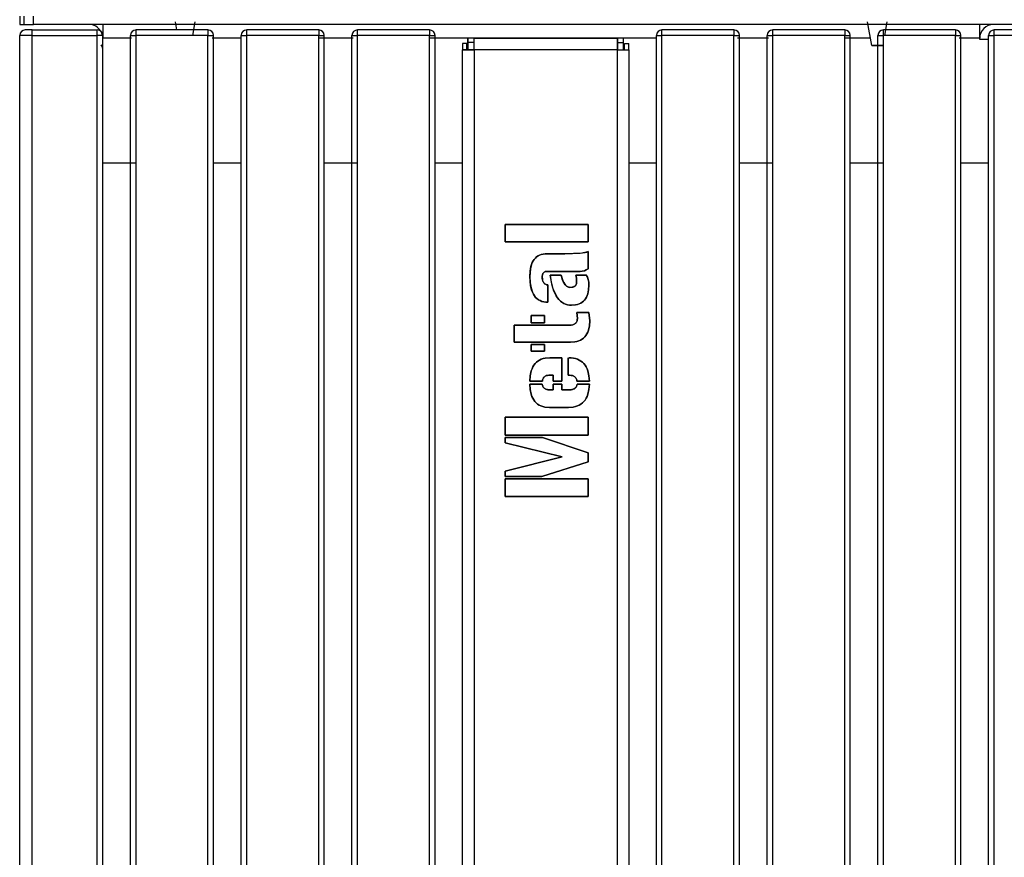
# Model space of a CAD drawing. Units: millimetres. Extents: x 10366 to 18128, y 24546 to 29685.
# Drawn here: x 12129 to 12485, y 28150 to 28453 of the extents above; entities that cross this region are included whole.
import ezdxf

# ---------------------------------------------------------------- set-up
doc = ezdxf.new("R2010")
doc.units = ezdxf.units.MM
doc.header["$LTSCALE"] = 3
doc.layers.add('DomyÅ›lny', color=7, linetype='Continuous')
doc.styles.get("Standard").update_dxf_attribs({"font": 'arial.ttf'})
doc.dimstyles.new('MATEUSZ', dxfattribs={"dimtxt": 35, "dimasz": 16, "dimexe": 0.18, "dimexo": 0.0625, "dimgap": 0.09, "dimtad": 0, "dimdec": 0, "dimdsep": 46, "dimtxsty": 'Standard', "dimblk": 'DOT', "dimcen": 0.09, "dimse1": 1, "dimse2": 1, "dimadec": 0, "dimazin": 0, "dimtfac": 1, "dimtdec": 0, "dimtofl": 0, "dimtmove": 0, "dimatfit": 3, "dimfxl": 1, "dimtolj": 1, "dimtzin": 0, "dimlwd": 9, "dimlwe": 9, "dimarcsym": 0})

# ---------------------------------------------------------------- blocks, each defined once
blk = doc.blocks.new('_Dot')
at = {"color": 0, "linetype": 'ByBlock', "lineweight": -2}
blk.add_line((-0.5, 0), (-1, 0), dxfattribs=at)
at = {"color": 0, "linetype": 'ByBlock', "const_width": 0.5}
blk.add_lwpolyline([(-0.25, 0, 1), (0.25, 0, 1)], format="xyb", close=True, dxfattribs=at)
blk = doc.blocks.new('*D33')
at = {"color": 0, "lineweight": 9, "transparency": 16777216}
for p, q in [((11941.78, 28619.94), (11941.78, 28188.51)), ((11941.78, 27679.94), (11941.78, 28111.36))]:
    blk.add_line(p, q, dxfattribs=at)
at = {"layer": 'Defpoints', "color": 0, "transparency": 16777216}
for p in [(11941.78, 28635.94), (12139.42, 28635.94), (12159.49, 27663.94)]:
    blk.add_point(p, dxfattribs=at)
at = {"color": 0, "lineweight": 9, "transparency": 16777216, "xscale": 16, "yscale": 16, "zscale": 16}
for p, rotation in [((11941.78, 28635.94), 90), ((11941.78, 27663.94), 270)]:
    blk.add_blockref('_Dot', p, dxfattribs=dict(at, rotation=rotation))
at = {"color": 0, "transparency": 16777216, "insert": (11941.78, 28149.94), "char_height": 35, "attachment_point": 5, "rotation": 90}
blk.add_mtext('\\A1;972', dxfattribs=at)
blk = doc.blocks.new('*D37')
at = {"color": 0, "lineweight": 9, "transparency": 16777216}
for p, q in [((12052.19, 28619.94), (12052.19, 28581.87)), ((12052.19, 28469.94), (12052.19, 28508.01))]:
    blk.add_line(p, q, dxfattribs=at)
at = {"layer": 'Defpoints', "color": 0, "transparency": 16777216}
for p in [(12139.42, 28635.94), (12052.19, 28453.94), (12134.49, 28453.94)]:
    blk.add_point(p, dxfattribs=at)
at = {"color": 0, "lineweight": 9, "transparency": 16777216, "xscale": 16, "yscale": 16, "zscale": 16}
for p, rotation in [((12052.19, 28635.94), 90), ((12052.19, 28453.94), 270)]:
    blk.add_blockref('_Dot', p, dxfattribs=dict(at, rotation=rotation))
at = {"color": 0, "transparency": 16777216, "insert": (12052.19, 28544.94), "char_height": 35, "attachment_point": 5, "rotation": 90}
blk.add_mtext('\\A1;182', dxfattribs=at)

msp = doc.modelspace()

# ---------------------------------------------------------------- linework, layer by layer
at = {"layer": 'DomyÅ›lny'}
for p, q in [((12129.49, 28453.94), (12129.49, 28450.94)), ((12130.96, 28453.94), (12130.96, 28450.94)), ((12134.49, 28450.94), (12134.49, 28453.94)), ((13204.49, 28450.94), (12134.49, 28450.94)), ((12186.24, 28448.94), (12185.73, 28451.84)), ((12192.73, 28451.84), (12191.86, 28446.94)), ((12437.23, 28443.34), (12435.73, 28451.84)), ((12442.73, 28451.84), (12441.86, 28446.94)), ((12129.5, 27740.94), (12129.5, 28446.94)), ((12133.99, 28448.94), (12157.5, 28448.94)), ((12133.99, 28446.94), (12157.5, 28446.94)), ((12133.99, 27740.94), (12133.99, 28446.94)), ((12157.5, 27740.94), (12157.5, 28446.94)), ((12169.87, 28445.92), (12159.49, 28445.92)), ((12159.5, 27740.94), (12159.5, 28446.94)), ((12169.5, 27740.94), (12169.5, 28446.94)), ((12197.5, 28448.94), (12171.5, 28448.94)), ((12197.5, 28446.94), (12171.5, 28446.94)), ((12171.5, 27740.94), (12171.5, 28446.94)), ((12197.5, 27740.94), (12197.5, 28446.94)), ((12209.66, 28445.92), (12198.95, 28445.92)), ((12199.5, 27740.94), (12199.5, 28446.94)), ((12209.5, 27740.94), (12209.5, 28446.94)), ((12237.5, 28448.94), (12211.5, 28448.94)), ((12237.5, 28446.94), (12211.5, 28446.94)), ((12211.5, 27740.94), (12211.5, 28446.94)), ((12237.5, 27740.94), (12237.5, 28446.94)), ((12249.97, 28445.92), (12237.5, 28445.92)), ((12239.5, 27740.94), (12239.5, 28446.94)), ((12249.5, 27740.94), (12249.5, 28446.94)), ((12277.5, 28448.94), (12251.5, 28448.94)), ((12251.5, 27740.94), (12251.5, 28446.94)), ((12277.5, 28446.94), (12251.5, 28446.94)), ((12277.5, 27740.94), (12277.5, 28446.94)), ((12359.66, 28445.92), (12277.5, 28445.92)), ((12279.5, 27740.94), (12279.5, 28446.94)), ((12291.34, 28444.44), (12291.34, 28445.94)), ((12293.62, 28445.94), (12291.34, 28445.94)), ((12293.62, 28444.44), (12293.62, 28445.94)), ((12293.62, 28445.94), (12345.36, 28445.94)), ((12345.36, 28444.44), (12345.36, 28445.94)), ((12347.64, 28445.94), (12345.36, 28445.94)), ((12347.64, 28444.44), (12347.64, 28445.94)), ((12359.48, 27740.94), (12359.48, 28446.94)), ((12387.48, 28448.94), (12361.48, 28448.94)), ((12387.48, 28446.94), (12361.48, 28446.94)), ((12361.48, 27740.94), (12361.48, 28446.94)), ((12387.48, 27740.94), (12387.48, 28446.94)), ((12399.97, 28445.92), (12388.74, 28445.92)), ((12389.48, 27740.94), (12389.48, 28446.94)), ((12399.48, 27740.94), (12399.48, 28446.94)), ((12427.48, 28448.94), (12401.48, 28448.94)), ((12401.48, 27740.94), (12401.48, 28446.94)), ((12427.48, 28446.94), (12401.48, 28446.94)), ((12427.48, 27740.94), (12427.48, 28446.94)), ((12436.77, 28445.92), (12427.48, 28445.92)), ((12429.48, 27740.94), (12429.48, 28446.94)), ((12439.48, 27740.94), (12439.48, 28446.94)), ((12467.48, 28448.94), (12441.48, 28448.94)), ((12467.48, 28446.94), (12441.48, 28446.94)), ((12441.48, 27740.94), (12441.48, 28446.94)), ((12467.48, 27740.94), (12467.48, 28446.94)), ((12476.24, 28445.92), (12468.84, 28445.92)), ((12469.48, 27740.94), (12469.48, 28446.94)), ((12476.24, 28445.44), (12476.24, 28445.92)), ((12479.48, 27740.94), (12479.48, 28446.94)), ((12507.48, 28448.94), (12481.48, 28448.94)), ((12507.48, 28446.94), (12481.48, 28446.94)), ((12481.48, 27740.94), (12481.48, 28446.94)), ((12289.49, 28444.09), (12289.49, 28441.81)), ((12290.99, 28444.09), (12289.49, 28444.09)), ((12290.99, 28441.81), (12290.99, 28444.09)), ((12293.62, 28444.44), (12291.34, 28444.44)), ((12345.36, 28444.44), (12347.64, 28444.44)), ((12347.99, 28444.09), (12349.49, 28444.09)), ((12347.99, 28441.81), (12347.99, 28444.09)), ((12349.49, 28441.81), (12349.49, 28444.09)), ((12479.48, 28445.44), (12476.24, 28445.44)), ((12290.99, 28441.81), (12289.49, 28441.81)), ((12289.49, 27745.07), (12289.49, 28441.81)), ((12345.36, 28441.81), (12293.62, 28441.81)), ((12293.62, 28441.81), (12293.62, 27745.07)), ((12345.36, 27745.07), (12345.36, 28441.81)), ((12347.99, 28441.81), (12349.49, 28441.81)), ((12349.49, 28441.81), (12349.49, 27745.07)), ((12159.49, 28400.94), (12171.5, 28400.94)), ((12199.5, 28400.94), (12209.5, 28400.94)), ((12239.5, 28400.94), (12251.5, 28400.94)), ((12279.5, 28400.94), (12289.49, 28400.94)), ((12293.62, 28402.94), (12293.62, 28162.89)), ((12293.62, 28402.94), (12293.62, 28162.89)), ((12345.36, 28162.89), (12345.36, 28402.94)), ((12345.36, 28162.89), (12345.36, 28402.94)), ((12349.49, 28400.94), (12359.48, 28400.94)), ((12389.48, 28400.94), (12401.48, 28400.94)), ((12429.48, 28400.94), (12441.48, 28400.94)), ((12469.48, 28400.94), (12479.48, 28400.94)), ((12334.79, 28378.6), (12304.79, 28378.6)), ((12304.79, 28378.6), (12334.79, 28378.6)), ((12304.79, 28372.35), (12304.79, 28378.6)), ((12304.79, 28378.6), (12304.79, 28372.35)), ((12334.79, 28372.35), (12334.79, 28378.6)), ((12334.79, 28378.6), (12334.79, 28372.35)), ((12304.79, 28372.35), (12334.79, 28372.35)), ((12334.79, 28372.35), (12304.79, 28372.35)), ((12319.99, 28368.06), (12326.44, 28368.06)), ((12326.44, 28368.06), (12319.99, 28368.06)), ((12334.79, 28368.87), (12334.79, 28362.59)), ((12334.79, 28362.59), (12334.79, 28368.87)), ((12331.88, 28361.69), (12320.22, 28361.69)), ((12320.22, 28361.69), (12331.88, 28361.69)), ((12321.07, 28360.34), (12325.04, 28360.34)), ((12325.04, 28360.34), (12321.07, 28360.34)), ((12330.33, 28360.34), (12334.17, 28360.34)), ((12334.17, 28360.34), (12330.33, 28360.34)), ((12320.3, 28356.8), (12320.3, 28350.55)), ((12320.3, 28350.55), (12320.3, 28356.8)), ((12330.73, 28346.79), (12335.02, 28346.84)), ((12335.02, 28346.84), (12330.73, 28346.79)), ((12314.28, 28343.1), (12314.28, 28345.79)), ((12314.28, 28345.79), (12319.04, 28345.79)), ((12319.04, 28345.79), (12314.28, 28345.79)), ((12314.28, 28345.79), (12314.28, 28343.1)), ((12319.04, 28343.1), (12314.28, 28343.1)), ((12314.28, 28343.1), (12319.04, 28343.1)), ((12319.04, 28345.79), (12319.04, 28343.1)), ((12319.04, 28343.1), (12319.04, 28345.79)), ((12308.08, 28336.06), (12308.08, 28342.23)), ((12308.08, 28342.23), (12328, 28342.23)), ((12328, 28342.23), (12308.08, 28342.23)), ((12308.08, 28342.23), (12308.08, 28336.06)), ((12328.4, 28336.06), (12308.08, 28336.06)), ((12308.08, 28336.06), (12328.4, 28336.06)), ((12314.28, 28332.85), (12314.28, 28335.3)), ((12314.28, 28335.3), (12319.04, 28335.3)), ((12319.04, 28335.3), (12314.28, 28335.3)), ((12314.28, 28335.3), (12314.28, 28332.85)), ((12319.04, 28332.85), (12314.28, 28332.85)), ((12314.28, 28332.85), (12319.04, 28332.85)), ((12319.04, 28335.3), (12319.04, 28332.85)), ((12319.04, 28332.85), (12319.04, 28335.3)), ((12320.95, 28330.44), (12325.29, 28330.44)), ((12325.29, 28330.44), (12320.95, 28330.44)), ((12325.29, 28330.44), (12325.29, 28321.98)), ((12325.29, 28321.98), (12325.29, 28330.44)), ((12327.55, 28324.14), (12327.55, 28330.44)), ((12327.55, 28330.44), (12327.55, 28324.14)), ((12318.29, 28321.98), (12313.75, 28321.98)), ((12313.75, 28321.98), (12318.29, 28321.98)), ((12322.23, 28324.14), (12320.65, 28324.14)), ((12320.65, 28324.14), (12322.23, 28324.14)), ((12322.23, 28321.98), (12322.23, 28324.14)), ((12322.23, 28324.14), (12322.23, 28321.98)), ((12325.29, 28321.98), (12322.23, 28321.98)), ((12322.23, 28321.98), (12325.29, 28321.98)), ((12328.12, 28324.14), (12327.55, 28324.14)), ((12327.55, 28324.14), (12328.12, 28324.14)), ((12335.3, 28321.98), (12330.78, 28321.98)), ((12330.78, 28321.98), (12335.3, 28321.98)), ((12313.72, 28320.93), (12318.26, 28320.93)), ((12318.26, 28320.93), (12313.72, 28320.93)), ((12320.65, 28318.9), (12322.23, 28318.9)), ((12322.23, 28318.9), (12320.65, 28318.9)), ((12322.23, 28318.9), (12322.23, 28320.93)), ((12322.23, 28320.93), (12325.29, 28320.93)), ((12325.29, 28320.93), (12322.23, 28320.93)), ((12322.23, 28320.93), (12322.23, 28318.9)), ((12325.29, 28320.93), (12325.29, 28318.9)), ((12325.29, 28318.9), (12325.29, 28320.93)), ((12325.29, 28318.9), (12328.15, 28318.9)), ((12328.15, 28318.9), (12325.29, 28318.9)), ((12330.83, 28320.93), (12335.3, 28320.93)), ((12335.3, 28320.93), (12330.83, 28320.93)), ((12327.75, 28312.53), (12320.8, 28312.53)), ((12320.8, 28312.53), (12327.75, 28312.53)), ((12304.79, 28302.49), (12304.79, 28309.02)), ((12304.79, 28309.02), (12334.79, 28309.02)), ((12334.79, 28309.02), (12304.79, 28309.02)), ((12304.79, 28309.02), (12304.79, 28302.49)), ((12334.79, 28309.02), (12334.79, 28302.49)), ((12334.79, 28302.49), (12334.79, 28309.02)), ((12334.79, 28302.49), (12304.79, 28302.49)), ((12304.79, 28302.49), (12334.79, 28302.49)), ((12304.79, 28299.71), (12304.79, 28301.69)), ((12304.79, 28301.69), (12318.31, 28301.69)), ((12318.31, 28301.69), (12304.79, 28301.69)), ((12304.79, 28301.69), (12304.79, 28299.71)), ((12318.31, 28301.69), (12334.79, 28296.17)), ((12334.79, 28296.17), (12318.31, 28301.69)), ((12325.41, 28294.64), (12304.79, 28299.71)), ((12304.79, 28299.71), (12325.41, 28294.64)), ((12304.79, 28289.5), (12325.41, 28294.64)), ((12325.41, 28294.64), (12304.79, 28289.5)), ((12334.79, 28292.91), (12318.14, 28287.54)), ((12318.14, 28287.54), (12334.79, 28292.91)), ((12334.79, 28296.17), (12334.79, 28292.91)), ((12334.79, 28292.91), (12334.79, 28296.17)), ((12304.79, 28287.54), (12304.79, 28289.5)), ((12304.79, 28289.5), (12304.79, 28287.54)), ((12318.14, 28287.54), (12304.79, 28287.54)), ((12304.79, 28287.54), (12318.14, 28287.54)), ((12304.79, 28280.32), (12304.79, 28286.77)), ((12304.79, 28286.77), (12334.79, 28286.77)), ((12334.79, 28286.77), (12304.79, 28286.77)), ((12304.79, 28286.77), (12304.79, 28280.32)), ((12334.79, 28286.77), (12334.79, 28280.32)), ((12334.79, 28280.32), (12334.79, 28286.77)), ((12334.79, 28280.32), (12304.79, 28280.32)), ((12304.79, 28280.32), (12334.79, 28280.32))]:
    msp.add_line(p, q, dxfattribs=at)
for points in [[(12129.49, 28450.94, 0), (12129.49, 28450.94, 0), (12129.49, 28450.94, 0), (12129.49, 28450.94, 0), (12129.49, 28450.94, 0), (12129.49, 28450.94, 0), (12129.49, 28450.94, 0), (12129.49, 28450.94, 0), (12129.49, 28450.94, 0), (12129.49, 28450.94, 0), (12129.49, 28450.94, 0), (12129.49, 28450.94, 0), (12129.49, 28450.94, 0), (12129.5, 28450.94, 0), (12129.53, 28450.94, 0), (12129.64, 28450.94, 0), (12130.11, 28450.94, 0), (12130.96, 28450.94, 0)], [(12130.96, 28450.94, 0), (12134.49, 28450.94, 0)], [(12159.49, 28450.94, 0), (12159.49, 28450.94, 0), (12159.49, 28450.94, 0), (12159.49, 28450.94, 0), (12159.49, 28450.94, 0), (12159.49, 28450.94, 0), (12159.49, 28450.94, 0), (12159.49, 28450.94, 0), (12159.49, 28450.94, 0), (12159.49, 28450.94, 0), (12159.49, 28450.94, 0), (12159.49, 28450.94, 0), (12159.49, 28450.94, 0), (12159.49, 28450.93, 0), (12159.49, 28450.9, 0), (12159.49, 28450.79, 0), (12159.49, 28450.32, 0), (12159.49, 28445.92, 0)], [(12476.24, 28445.92, 0), (12476.24, 28450.94, 0)], [(12133.99, 28446.94, 0), (12130.82, 28446.94, 0), (12129.82, 28446.94, 0), (12129.58, 28446.94, 0), (12129.52, 28446.94, 0), (12129.51, 28446.94, 0), (12129.5, 28446.94, 0), (12129.5, 28446.94, 0), (12129.5, 28446.94, 0), (12129.5, 28446.94, 0), (12129.5, 28446.94, 0), (12129.5, 28446.94, 0), (12129.5, 28446.94, 0), (12129.5, 28446.94, 0), (12129.5, 28446.94, 0), (12129.5, 28446.94, 0), (12129.5, 28446.94, 0), (12129.5, 28446.94, 0), (12129.5, 28446.94, 0)], [(12133.99, 28448.94, 0), (12132.23, 28448.94, 0), (12131.68, 28448.94, 0), (12131.54, 28448.94, 0), (12131.51, 28448.94, 0), (12131.5, 28448.94, 0), (12131.5, 28448.94, 0), (12131.5, 28448.94, 0), (12131.5, 28448.94, 0), (12131.5, 28448.94, 0), (12131.5, 28448.94, 0), (12131.5, 28448.94, 0), (12131.5, 28448.94, 0), (12131.5, 28448.94, 0), (12131.5, 28448.94, 0), (12131.5, 28448.94, 0), (12131.5, 28448.94, 0), (12131.5, 28448.94, 0), (12131.5, 28448.94, 0)], [(12133.99, 28446.94, 0), (12133.99, 28448.94, 0)], [(12157.5, 28446.94, 0), (12157.5, 28448.94, 0)], [(12159.5, 28446.94, 0), (12159.5, 28446.94, 0), (12159.5, 28446.94, 0), (12159.5, 28446.94, 0), (12159.5, 28446.94, 0), (12159.5, 28446.94, 0), (12159.5, 28446.94, 0), (12159.5, 28446.94, 0), (12159.5, 28446.94, 0), (12159.5, 28446.94, 0), (12159.5, 28446.94, 0), (12159.5, 28446.94, 0), (12159.5, 28446.94, 0), (12159.49, 28446.94, 0), (12159.44, 28446.94, 0), (12159.26, 28446.94, 0), (12157.5, 28446.94, 0)], [(12169.5, 28446.94, 0), (12169.5, 28446.94, 0), (12169.5, 28446.94, 0), (12169.5, 28446.94, 0), (12169.5, 28446.94, 0), (12169.5, 28446.94, 0), (12169.5, 28446.94, 0), (12169.5, 28446.94, 0), (12169.5, 28446.94, 0), (12169.5, 28446.94, 0), (12169.5, 28446.94, 0), (12169.5, 28446.94, 0), (12169.5, 28446.94, 0), (12169.51, 28446.94, 0), (12169.52, 28446.94, 0), (12169.56, 28446.94, 0), (12169.75, 28446.94, 0), (12171.5, 28446.94, 0)], [(12171.5, 28446.94, 0), (12171.5, 28448.94, 0)], [(12197.5, 28448.94, 0), (12197.5, 28448.94, 0), (12197.5, 28448.94, 0), (12197.5, 28448.94, 0), (12197.5, 28448.94, 0), (12197.5, 28448.94, 0), (12197.5, 28448.94, 0), (12197.5, 28448.94, 0), (12197.5, 28448.94, 0), (12197.5, 28448.94, 0), (12197.5, 28448.94, 0), (12197.5, 28448.94, 0), (12197.5, 28448.94, 0), (12197.5, 28448.94, 0), (12197.5, 28448.92, 0), (12197.5, 28448.88, 0), (12197.5, 28448.69, 0), (12197.5, 28446.94, 0)], [(12197.5, 28446.94, 0), (12199.5, 28446.94, 0)], [(12209.5, 28446.94, 0), (12209.5, 28446.94, 0), (12209.5, 28446.94, 0), (12209.5, 28446.94, 0), (12209.5, 28446.94, 0), (12209.5, 28446.94, 0), (12209.5, 28446.94, 0), (12209.5, 28446.94, 0), (12209.5, 28446.94, 0), (12209.5, 28446.94, 0), (12209.5, 28446.94, 0), (12209.5, 28446.94, 0), (12209.5, 28446.94, 0), (12209.51, 28446.94, 0), (12209.52, 28446.94, 0), (12209.56, 28446.94, 0), (12209.75, 28446.94, 0), (12211.5, 28446.94, 0)], [(12211.5, 28446.94, 0), (12211.5, 28448.94, 0)], [(12237.5, 28448.94, 0), (12237.5, 28448.94, 0), (12237.5, 28448.94, 0), (12237.5, 28448.94, 0), (12237.5, 28448.94, 0), (12237.5, 28448.94, 0), (12237.5, 28448.94, 0), (12237.5, 28448.94, 0), (12237.5, 28448.94, 0), (12237.5, 28448.94, 0), (12237.5, 28448.94, 0), (12237.5, 28448.94, 0), (12237.5, 28448.94, 0), (12237.5, 28448.94, 0), (12237.5, 28448.92, 0), (12237.5, 28448.88, 0), (12237.5, 28448.69, 0), (12237.5, 28446.94, 0)], [(12237.5, 28446.94, 0), (12239.5, 28446.94, 0)], [(12249.5, 28446.94, 0), (12249.5, 28446.94, 0), (12249.5, 28446.94, 0), (12249.5, 28446.94, 0), (12249.5, 28446.94, 0), (12249.5, 28446.94, 0), (12249.5, 28446.94, 0), (12249.5, 28446.94, 0), (12249.5, 28446.94, 0), (12249.5, 28446.94, 0), (12249.5, 28446.94, 0), (12249.5, 28446.94, 0), (12249.5, 28446.94, 0), (12249.51, 28446.94, 0), (12249.52, 28446.94, 0), (12249.56, 28446.94, 0), (12249.75, 28446.94, 0), (12251.5, 28446.94, 0)], [(12251.5, 28446.94, 0), (12251.5, 28448.94, 0)], [(12277.5, 28448.94, 0), (12277.5, 28448.94, 0), (12277.5, 28448.94, 0), (12277.5, 28448.94, 0), (12277.5, 28448.94, 0), (12277.5, 28448.94, 0), (12277.5, 28448.94, 0), (12277.5, 28448.94, 0), (12277.5, 28448.94, 0), (12277.5, 28448.94, 0), (12277.5, 28448.94, 0), (12277.5, 28448.94, 0), (12277.5, 28448.94, 0), (12277.5, 28448.94, 0), (12277.5, 28448.92, 0), (12277.5, 28448.88, 0), (12277.5, 28448.69, 0), (12277.5, 28446.94, 0)], [(12277.5, 28446.94, 0), (12279.5, 28446.94, 0)], [(12291.34, 28445.94, 0), (12291.34, 28445.94, 0), (12291.34, 28445.94, 0), (12291.34, 28445.94, 0), (12291.34, 28445.94, 0), (12291.34, 28445.94, 0), (12291.34, 28445.94, 0), (12291.34, 28445.94, 0), (12291.34, 28445.94, 0), (12291.34, 28445.94, 0), (12291.34, 28445.94, 0), (12291.34, 28445.94, 0), (12291.34, 28445.94, 0), (12291.34, 28445.93, 0), (12291.34, 28445.91, 0), (12291.34, 28445.82, 0), (12291.34, 28445.43, 0), (12291.34, 28441.81, 0)], [(12293.62, 28441.81, 0), (12293.62, 28445.94, 0)], [(12345.36, 28445.94, 0), (12345.36, 28445.94, 0), (12345.36, 28445.94, 0), (12345.36, 28445.94, 0), (12345.36, 28445.94, 0), (12345.36, 28445.94, 0), (12345.36, 28445.94, 0), (12345.36, 28445.94, 0), (12345.36, 28445.94, 0), (12345.36, 28445.94, 0), (12345.36, 28445.94, 0), (12345.36, 28445.94, 0), (12345.36, 28445.94, 0), (12345.36, 28445.93, 0), (12345.36, 28445.91, 0), (12345.36, 28445.8, 0), (12345.36, 28444.77, 0), (12345.36, 28441.81, 0)], [(12347.64, 28441.81, 0), (12347.64, 28445.94, 0)], [(12359.48, 28446.94, 0), (12359.48, 28446.94, 0), (12359.48, 28446.94, 0), (12359.48, 28446.94, 0), (12359.48, 28446.94, 0), (12359.48, 28446.94, 0), (12359.48, 28446.94, 0), (12359.48, 28446.94, 0), (12359.48, 28446.94, 0), (12359.48, 28446.94, 0), (12359.48, 28446.94, 0), (12359.48, 28446.94, 0), (12359.48, 28446.94, 0), (12359.48, 28446.94, 0), (12359.49, 28446.94, 0), (12359.54, 28446.94, 0), (12359.73, 28446.94, 0), (12361.48, 28446.94, 0)], [(12361.48, 28446.94, 0), (12361.48, 28448.94, 0)], [(12387.48, 28448.94, 0), (12387.48, 28448.94, 0), (12387.48, 28448.94, 0), (12387.48, 28448.94, 0), (12387.48, 28448.94, 0), (12387.48, 28448.94, 0), (12387.48, 28448.94, 0), (12387.48, 28448.94, 0), (12387.48, 28448.94, 0), (12387.48, 28448.94, 0), (12387.48, 28448.94, 0), (12387.48, 28448.94, 0), (12387.48, 28448.94, 0), (12387.48, 28448.94, 0), (12387.48, 28448.92, 0), (12387.48, 28448.88, 0), (12387.48, 28448.69, 0), (12387.48, 28446.94, 0)], [(12387.48, 28446.94, 0), (12389.48, 28446.94, 0)], [(12399.48, 28446.94, 0), (12399.48, 28446.94, 0), (12399.48, 28446.94, 0), (12399.48, 28446.94, 0), (12399.48, 28446.94, 0), (12399.48, 28446.94, 0), (12399.48, 28446.94, 0), (12399.48, 28446.94, 0), (12399.48, 28446.94, 0), (12399.48, 28446.94, 0), (12399.48, 28446.94, 0), (12399.48, 28446.94, 0), (12399.48, 28446.94, 0), (12399.48, 28446.94, 0), (12399.49, 28446.94, 0), (12399.54, 28446.94, 0), (12399.73, 28446.94, 0), (12401.48, 28446.94, 0)], [(12401.48, 28446.94, 0), (12401.48, 28448.94, 0)], [(12427.48, 28448.94, 0), (12427.48, 28448.94, 0), (12427.48, 28448.94, 0), (12427.48, 28448.94, 0), (12427.48, 28448.94, 0), (12427.48, 28448.94, 0), (12427.48, 28448.94, 0), (12427.48, 28448.94, 0), (12427.48, 28448.94, 0), (12427.48, 28448.94, 0), (12427.48, 28448.94, 0), (12427.48, 28448.94, 0), (12427.48, 28448.94, 0), (12427.48, 28448.94, 0), (12427.48, 28448.92, 0), (12427.48, 28448.88, 0), (12427.48, 28448.69, 0), (12427.48, 28446.94, 0)], [(12427.48, 28446.94, 0), (12429.48, 28446.94, 0)], [(12439.48, 28446.94, 0), (12439.48, 28446.94, 0), (12439.48, 28446.94, 0), (12439.48, 28446.94, 0), (12439.48, 28446.94, 0), (12439.48, 28446.94, 0), (12439.48, 28446.94, 0), (12439.48, 28446.94, 0), (12439.48, 28446.94, 0), (12439.48, 28446.94, 0), (12439.48, 28446.94, 0), (12439.48, 28446.94, 0), (12439.48, 28446.94, 0), (12439.48, 28446.94, 0), (12439.49, 28446.94, 0), (12439.54, 28446.94, 0), (12439.73, 28446.94, 0), (12441.48, 28446.94, 0)], [(12441.48, 28446.94, 0), (12441.48, 28448.94, 0)], [(12467.48, 28448.94, 0), (12467.48, 28448.94, 0), (12467.48, 28448.94, 0), (12467.48, 28448.94, 0), (12467.48, 28448.94, 0), (12467.48, 28448.94, 0), (12467.48, 28448.94, 0), (12467.48, 28448.94, 0), (12467.48, 28448.94, 0), (12467.48, 28448.94, 0), (12467.48, 28448.94, 0), (12467.48, 28448.94, 0), (12467.48, 28448.94, 0), (12467.48, 28448.94, 0), (12467.48, 28448.92, 0), (12467.48, 28448.88, 0), (12467.48, 28448.69, 0), (12467.48, 28446.94, 0)], [(12467.48, 28446.94, 0), (12469.48, 28446.94, 0)], [(12479.48, 28446.94, 0), (12479.48, 28446.94, 0), (12479.48, 28446.94, 0), (12479.48, 28446.94, 0), (12479.48, 28446.94, 0), (12479.48, 28446.94, 0), (12479.48, 28446.94, 0), (12479.48, 28446.94, 0), (12479.48, 28446.94, 0), (12479.48, 28446.94, 0), (12479.48, 28446.94, 0), (12479.48, 28446.94, 0), (12479.48, 28446.94, 0), (12479.48, 28446.94, 0), (12479.49, 28446.94, 0), (12479.54, 28446.94, 0), (12479.73, 28446.94, 0), (12481.48, 28446.94, 0)], [(12481.48, 28446.94, 0), (12481.48, 28448.94, 0)], [(12291.34, 28441.81, 0), (12291.34, 28444.44, 0)], [(12293.62, 28441.81, 0), (12293.62, 28444.44, 0)], [(12345.36, 28441.81, 0), (12345.36, 28444.44, 0)], [(12347.64, 28441.81, 0), (12347.64, 28444.44, 0)], [(12439.23, 28443.34, 0), (12437.37, 28443.34, 0), (12437.24, 28443.34, 0), (12437.23, 28443.34, 0), (12437.23, 28443.34, 0), (12437.23, 28443.34, 0), (12437.23, 28443.34, 0), (12437.23, 28443.34, 0), (12437.23, 28443.34, 0), (12437.23, 28443.34, 0), (12437.23, 28443.34, 0), (12437.23, 28443.34, 0), (12437.23, 28443.34, 0), (12437.23, 28443.34, 0), (12437.23, 28443.34, 0), (12437.23, 28443.34, 0), (12437.23, 28443.34, 0), (12437.23, 28443.34, 0), (12437.23, 28443.34, 0), (12437.23, 28443.34, 0), (12437.24, 28443.34, 0), (12437.26, 28443.34, 0), (12437.36, 28443.34, 0), (12438.46, 28443.34, 0), (12439.9, 28443.34, 0), (12440.88, 28443.34, 0), (12441.15, 28443.34, 0), (12441.21, 28443.34, 0), (12441.22, 28443.34, 0), (12441.23, 28443.34, 0), (12441.23, 28443.34, 0), (12441.23, 28443.34, 0), (12441.23, 28443.34, 0), (12441.23, 28443.34, 0), (12441.23, 28443.34, 0), (12441.23, 28443.34, 0), (12441.23, 28443.34, 0), (12441.23, 28443.34, 0), (12441.23, 28443.34, 0), (12441.23, 28443.34, 0), (12441.23, 28443.34, 0)], [(12441.23, 28443.34, 0), (12441.23, 28443.34, 0), (12441.23, 28443.34, 0), (12441.23, 28443.34, 0), (12441.23, 28443.34, 0), (12441.23, 28443.34, 0), (12441.23, 28443.34, 0), (12441.23, 28443.34, 0), (12441.23, 28443.34, 0), (12441.23, 28443.34, 0), (12441.23, 28443.34, 0), (12441.23, 28443.34, 0), (12441.23, 28443.34, 0), (12441.21, 28443.34, 0), (12441.17, 28443.34, 0), (12440.98, 28443.34, 0), (12439.23, 28443.34, 0)], [(12289.49, 28441.81, 0), (12289.49, 28441.81, 0), (12289.49, 28441.81, 0), (12289.49, 28441.81, 0), (12289.49, 28441.81, 0), (12289.49, 28441.81, 0), (12289.49, 28441.81, 0), (12289.49, 28441.81, 0), (12289.49, 28441.81, 0), (12289.49, 28441.81, 0), (12289.49, 28441.81, 0), (12289.49, 28441.81, 0), (12289.49, 28441.81, 0), (12289.5, 28441.81, 0), (12289.52, 28441.81, 0), (12289.61, 28441.81, 0), (12290, 28441.81, 0), (12293.62, 28441.81, 0)], [(12293.62, 28441.81, 0), (12290.99, 28441.81, 0)], [(12345.36, 28441.81, 0), (12349.49, 28441.81, 0)], [(12345.36, 28441.81, 0), (12347.99, 28441.81, 0)], [(12313.75, 28359.79, 0), (12313.85, 28361.74, 0), (12314.15, 28363.43, 0), (12314.37, 28364.18, 0), (12314.64, 28364.86, 0), (12314.96, 28365.48, 0), (12315.32, 28366.03, 0), (12315.74, 28366.52, 0), (12316.2, 28366.93, 0), (12316.71, 28367.29, 0), (12317.27, 28367.57, 0), (12317.88, 28367.79, 0), (12318.54, 28367.95, 0), (12319.24, 28368.04, 0), (12319.99, 28368.06, 0)], [(12319.99, 28368.06, 0), (12319.24, 28368.04, 0), (12318.54, 28367.95, 0), (12317.88, 28367.79, 0), (12317.27, 28367.57, 0), (12316.71, 28367.29, 0), (12316.2, 28366.93, 0), (12315.74, 28366.52, 0), (12315.32, 28366.03, 0), (12314.96, 28365.48, 0), (12314.64, 28364.86, 0), (12314.37, 28364.18, 0), (12313.98, 28362.62, 0), (12313.75, 28359.79, 0)], [(12326.44, 28368.06, 0), (12331.99, 28368.26, 0), (12333.74, 28368.51, 0), (12334.35, 28368.68, 0), (12334.59, 28368.77, 0), (12334.79, 28368.87, 0)], [(12334.79, 28368.87, 0), (12334.59, 28368.77, 0), (12334.06, 28368.59, 0), (12332.49, 28368.32, 0), (12326.44, 28368.06, 0)], [(12320.22, 28361.69, 0), (12319.73, 28361.68, 0), (12319.52, 28361.64, 0), (12319.32, 28361.59, 0), (12319.13, 28361.52, 0), (12318.97, 28361.43, 0), (12318.82, 28361.33, 0), (12318.68, 28361.2, 0), (12318.57, 28361.06, 0), (12318.47, 28360.9, 0), (12318.39, 28360.73, 0), (12318.33, 28360.53, 0), (12318.28, 28360.32, 0), (12318.25, 28360.09, 0), (12318.24, 28359.58, 0)], [(12318.24, 28359.58, 0), (12318.25, 28360.09, 0), (12318.28, 28360.32, 0), (12318.33, 28360.53, 0), (12318.39, 28360.73, 0), (12318.47, 28360.9, 0), (12318.57, 28361.06, 0), (12318.68, 28361.2, 0), (12318.82, 28361.33, 0), (12318.97, 28361.43, 0), (12319.13, 28361.52, 0), (12319.32, 28361.59, 0), (12319.52, 28361.64, 0), (12319.73, 28361.68, 0), (12320.22, 28361.69, 0)], [(12328.82, 28349.5, 0), (12328.06, 28349.53, 0), (12327.33, 28349.64, 0), (12326.63, 28349.84, 0), (12325.98, 28350.13, 0), (12325.36, 28350.51, 0), (12324.78, 28350.97, 0), (12324.24, 28351.51, 0), (12323.74, 28352.15, 0), (12323.27, 28352.87, 0), (12322.46, 28354.57, 0), (12321.79, 28356.62, 0), (12321.07, 28360.34, 0)], [(12321.07, 28360.34, 0), (12321.51, 28357.77, 0), (12322.1, 28355.55, 0), (12322.85, 28353.67, 0), (12323.74, 28352.15, 0), (12324.24, 28351.51, 0), (12324.78, 28350.97, 0), (12325.36, 28350.51, 0), (12325.98, 28350.13, 0), (12326.63, 28349.84, 0), (12327.33, 28349.64, 0), (12328.06, 28349.53, 0), (12328.82, 28349.5, 0)], [(12325.04, 28360.34, 0), (12325.64, 28358.45, 0), (12325.99, 28357.7, 0), (12326.37, 28357.08, 0), (12326.77, 28356.59, 0), (12326.98, 28356.4, 0), (12327.2, 28356.23, 0), (12327.43, 28356.1, 0), (12327.66, 28356, 0), (12327.9, 28355.93, 0), (12328.15, 28355.9, 0)], [(12328.15, 28355.9, 0), (12327.9, 28355.93, 0), (12327.66, 28356, 0), (12327.43, 28356.1, 0), (12327.2, 28356.23, 0), (12326.98, 28356.4, 0), (12326.77, 28356.59, 0), (12326.56, 28356.82, 0), (12326.18, 28357.38, 0), (12325.81, 28358.06, 0), (12325.48, 28358.87, 0), (12325.04, 28360.34, 0)], [(12330.63, 28357.78, 0), (12330.56, 28359.21, 0), (12330.46, 28359.81, 0), (12330.33, 28360.34, 0)], [(12330.33, 28360.34, 0), (12330.46, 28359.81, 0), (12330.56, 28359.21, 0), (12330.63, 28357.78, 0)], [(12334.79, 28362.59, 0), (12334.16, 28362.2, 0), (12333.46, 28361.92, 0), (12332.71, 28361.75, 0), (12331.88, 28361.69, 0)], [(12331.88, 28361.69, 0), (12332.71, 28361.75, 0), (12333.46, 28361.92, 0), (12334.16, 28362.2, 0), (12334.79, 28362.59, 0)], [(12334.17, 28360.34, 0), (12334.38, 28359.98, 0), (12334.56, 28359.6, 0), (12334.84, 28358.76, 0), (12335.01, 28357.81, 0), (12335.07, 28356.75, 0)], [(12335.07, 28356.75, 0), (12335.01, 28357.81, 0), (12334.84, 28358.76, 0), (12334.56, 28359.6, 0), (12334.38, 28359.98, 0), (12334.17, 28360.34, 0)], [(12320.3, 28350.55, 0), (12319.51, 28350.58, 0), (12318.77, 28350.69, 0), (12318.09, 28350.86, 0), (12317.45, 28351.11, 0), (12316.86, 28351.43, 0), (12316.33, 28351.83, 0), (12315.85, 28352.3, 0), (12315.41, 28352.84, 0), (12315.03, 28353.45, 0), (12314.69, 28354.14, 0), (12314.41, 28354.9, 0), (12313.99, 28356.63, 0), (12313.75, 28359.79, 0)], [(12313.75, 28359.79, 0), (12313.86, 28357.61, 0), (12314.18, 28355.73, 0), (12314.69, 28354.14, 0), (12315.03, 28353.45, 0), (12315.41, 28352.84, 0), (12315.85, 28352.3, 0), (12316.33, 28351.83, 0), (12316.86, 28351.43, 0), (12317.45, 28351.11, 0), (12318.09, 28350.86, 0), (12318.77, 28350.69, 0), (12319.51, 28350.58, 0), (12320.3, 28350.55, 0)], [(12318.24, 28359.58, 0), (12318.27, 28358.96, 0), (12318.37, 28358.41, 0), (12318.44, 28358.17, 0), (12318.53, 28357.95, 0), (12318.63, 28357.74, 0), (12318.75, 28357.56, 0), (12318.89, 28357.39, 0), (12319.04, 28357.25, 0), (12319.21, 28357.13, 0), (12319.4, 28357.02, 0), (12319.6, 28356.94, 0), (12319.81, 28356.87, 0), (12320.05, 28356.83, 0), (12320.3, 28356.8, 0)], [(12320.3, 28356.8, 0), (12320.05, 28356.83, 0), (12319.81, 28356.87, 0), (12319.6, 28356.94, 0), (12319.4, 28357.02, 0), (12319.21, 28357.13, 0), (12319.04, 28357.25, 0), (12318.89, 28357.39, 0), (12318.75, 28357.56, 0), (12318.63, 28357.74, 0), (12318.53, 28357.95, 0), (12318.44, 28358.17, 0), (12318.31, 28358.68, 0), (12318.26, 28359.11, 0), (12318.24, 28359.58, 0)], [(12328.15, 28355.9, 0), (12328.75, 28355.94, 0), (12329.26, 28356.03, 0), (12329.7, 28356.19, 0), (12329.88, 28356.28, 0), (12330.05, 28356.39, 0), (12330.19, 28356.52, 0), (12330.32, 28356.66, 0), (12330.42, 28356.81, 0), (12330.5, 28356.97, 0), (12330.57, 28357.15, 0), (12330.61, 28357.35, 0), (12330.63, 28357.56, 0), (12330.63, 28357.78, 0)], [(12330.63, 28357.78, 0), (12330.63, 28357.56, 0), (12330.61, 28357.35, 0), (12330.57, 28357.15, 0), (12330.5, 28356.97, 0), (12330.42, 28356.81, 0), (12330.32, 28356.66, 0), (12330.19, 28356.52, 0), (12330.05, 28356.39, 0), (12329.88, 28356.28, 0), (12329.7, 28356.19, 0), (12329.49, 28356.1, 0), (12329.01, 28355.98, 0), (12328.15, 28355.9, 0)], [(12335.07, 28356.75, 0), (12334.98, 28355.05, 0), (12334.69, 28353.57, 0), (12334.47, 28352.92, 0), (12334.2, 28352.32, 0), (12333.89, 28351.78, 0), (12333.52, 28351.3, 0), (12333.11, 28350.88, 0), (12332.64, 28350.51, 0), (12332.13, 28350.2, 0), (12331.57, 28349.94, 0), (12330.95, 28349.75, 0), (12330.29, 28349.61, 0), (12328.82, 28349.5, 0)], [(12328.82, 28349.5, 0), (12330.29, 28349.61, 0), (12330.95, 28349.75, 0), (12331.57, 28349.94, 0), (12332.13, 28350.2, 0), (12332.64, 28350.51, 0), (12333.11, 28350.88, 0), (12333.52, 28351.3, 0), (12333.89, 28351.78, 0), (12334.2, 28352.32, 0), (12334.47, 28352.92, 0), (12334.69, 28353.57, 0), (12334.98, 28355.05, 0), (12335.07, 28356.75, 0)], [(12330.91, 28344.68, 0), (12330.73, 28346.79, 0)], [(12330.73, 28346.79, 0), (12330.91, 28344.68, 0)], [(12335.02, 28346.84, 0), (12335.37, 28343.83, 0)], [(12335.37, 28343.83, 0), (12335.02, 28346.84, 0)], [(12328, 28342.23, 0), (12328.68, 28342.27, 0), (12329.27, 28342.38, 0), (12329.53, 28342.47, 0), (12329.77, 28342.57, 0), (12329.99, 28342.7, 0), (12330.18, 28342.84, 0), (12330.35, 28343, 0), (12330.5, 28343.19, 0), (12330.62, 28343.39, 0), (12330.72, 28343.61, 0), (12330.8, 28343.85, 0), (12330.86, 28344.11, 0), (12330.89, 28344.39, 0), (12330.91, 28344.68, 0)], [(12330.91, 28344.68, 0), (12330.86, 28344.11, 0), (12330.8, 28343.85, 0), (12330.72, 28343.61, 0), (12330.62, 28343.39, 0), (12330.5, 28343.19, 0), (12330.35, 28343, 0), (12330.18, 28342.84, 0), (12329.99, 28342.7, 0), (12329.77, 28342.57, 0), (12329.53, 28342.47, 0), (12329.27, 28342.38, 0), (12328.68, 28342.27, 0), (12328, 28342.23, 0)], [(12335.37, 28343.83, 0), (12335.25, 28342.01, 0), (12334.92, 28340.43, 0), (12334.67, 28339.73, 0), (12334.37, 28339.09, 0), (12334.01, 28338.52, 0), (12333.6, 28338, 0), (12333.14, 28337.54, 0), (12332.62, 28337.15, 0), (12332.05, 28336.82, 0), (12331.43, 28336.54, 0), (12330.75, 28336.33, 0), (12330.02, 28336.18, 0), (12328.4, 28336.06, 0)], [(12328.4, 28336.06, 0), (12330.02, 28336.18, 0), (12330.75, 28336.33, 0), (12331.43, 28336.54, 0), (12332.05, 28336.82, 0), (12332.62, 28337.15, 0), (12333.14, 28337.54, 0), (12333.6, 28338, 0), (12334.01, 28338.52, 0), (12334.37, 28339.09, 0), (12334.67, 28339.73, 0), (12334.92, 28340.43, 0), (12335.25, 28342.01, 0), (12335.37, 28343.83, 0)], [(12313.75, 28321.98, 0), (12313.91, 28323.97, 0), (12314.27, 28325.69, 0), (12314.54, 28326.45, 0), (12314.86, 28327.15, 0), (12315.23, 28327.78, 0), (12315.65, 28328.34, 0), (12316.13, 28328.83, 0), (12316.66, 28329.26, 0), (12317.24, 28329.62, 0), (12317.87, 28329.92, 0), (12318.56, 28330.15, 0), (12319.3, 28330.31, 0), (12320.1, 28330.41, 0), (12320.95, 28330.44, 0)], [(12320.95, 28330.44, 0), (12319.3, 28330.31, 0), (12318.56, 28330.15, 0), (12317.87, 28329.92, 0), (12317.24, 28329.62, 0), (12316.66, 28329.26, 0), (12316.13, 28328.83, 0), (12315.65, 28328.34, 0), (12315.23, 28327.78, 0), (12314.86, 28327.15, 0), (12314.54, 28326.45, 0), (12314.27, 28325.69, 0), (12313.91, 28323.97, 0), (12313.75, 28321.98, 0)], [(12327.82, 28330.44, 0), (12329.5, 28330.32, 0), (12330.26, 28330.16, 0), (12330.97, 28329.93, 0), (12331.62, 28329.63, 0), (12332.22, 28329.27, 0), (12332.77, 28328.84, 0), (12333.26, 28328.35, 0), (12333.7, 28327.79, 0), (12334.09, 28327.16, 0), (12334.43, 28326.46, 0), (12334.71, 28325.7, 0), (12335.11, 28323.98, 0), (12335.3, 28321.98, 0)], [(12335.3, 28321.98, 0), (12335.11, 28323.98, 0), (12334.71, 28325.7, 0), (12334.43, 28326.46, 0), (12334.09, 28327.16, 0), (12333.7, 28327.79, 0), (12333.26, 28328.35, 0), (12332.77, 28328.84, 0), (12332.22, 28329.27, 0), (12331.62, 28329.63, 0), (12330.97, 28329.93, 0), (12330.26, 28330.16, 0), (12329.5, 28330.32, 0), (12328.69, 28330.41, 0), (12327.82, 28330.44, 0)], [(12320.65, 28324.14, 0), (12320.15, 28324.12, 0), (12319.92, 28324.08, 0), (12319.71, 28324.03, 0), (12319.51, 28323.95, 0), (12319.33, 28323.86, 0), (12319.16, 28323.75, 0), (12319, 28323.63, 0), (12318.86, 28323.48, 0), (12318.74, 28323.32, 0), (12318.63, 28323.14, 0), (12318.53, 28322.95, 0), (12318.38, 28322.5, 0), (12318.29, 28321.98, 0)], [(12318.29, 28321.98, 0), (12318.38, 28322.5, 0), (12318.53, 28322.95, 0), (12318.63, 28323.14, 0), (12318.74, 28323.32, 0), (12318.86, 28323.48, 0), (12319, 28323.63, 0), (12319.16, 28323.75, 0), (12319.33, 28323.86, 0), (12319.51, 28323.95, 0), (12319.71, 28324.03, 0), (12319.92, 28324.08, 0), (12320.15, 28324.12, 0), (12320.65, 28324.14, 0)], [(12330.78, 28321.98, 0), (12330.67, 28322.49, 0), (12330.59, 28322.72, 0), (12330.49, 28322.93, 0), (12330.38, 28323.12, 0), (12330.25, 28323.3, 0), (12330.11, 28323.46, 0), (12329.95, 28323.6, 0), (12329.78, 28323.73, 0), (12329.59, 28323.84, 0), (12329.38, 28323.93, 0), (12329.16, 28324.01, 0), (12328.67, 28324.11, 0), (12328.12, 28324.14, 0)], [(12328.12, 28324.14, 0), (12328.67, 28324.11, 0), (12329.16, 28324.01, 0), (12329.38, 28323.93, 0), (12329.59, 28323.84, 0), (12329.78, 28323.73, 0), (12329.95, 28323.6, 0), (12330.11, 28323.46, 0), (12330.25, 28323.3, 0), (12330.38, 28323.12, 0), (12330.49, 28322.93, 0), (12330.59, 28322.72, 0), (12330.67, 28322.49, 0), (12330.78, 28321.98, 0)], [(12320.8, 28312.53, 0), (12319.18, 28312.67, 0), (12318.45, 28312.84, 0), (12317.78, 28313.07, 0), (12317.15, 28313.37, 0), (12316.58, 28313.73, 0), (12316.06, 28314.16, 0), (12315.59, 28314.65, 0), (12315.18, 28315.21, 0), (12314.81, 28315.83, 0), (12314.5, 28316.52, 0), (12314.24, 28317.27, 0), (12313.88, 28318.97, 0), (12313.72, 28320.93, 0)], [(12313.72, 28320.93, 0), (12313.88, 28318.97, 0), (12314.24, 28317.27, 0), (12314.5, 28316.52, 0), (12314.81, 28315.83, 0), (12315.18, 28315.21, 0), (12315.59, 28314.65, 0), (12316.06, 28314.16, 0), (12316.58, 28313.73, 0), (12317.15, 28313.37, 0), (12317.78, 28313.07, 0), (12318.45, 28312.84, 0), (12319.18, 28312.67, 0), (12319.96, 28312.57, 0), (12320.8, 28312.53, 0)], [(12318.26, 28320.93, 0), (12318.35, 28320.48, 0), (12318.42, 28320.27, 0), (12318.5, 28320.08, 0), (12318.59, 28319.9, 0), (12318.7, 28319.74, 0), (12318.83, 28319.59, 0), (12318.97, 28319.46, 0), (12319.13, 28319.34, 0), (12319.3, 28319.23, 0), (12319.49, 28319.14, 0), (12319.91, 28319, 0), (12320.26, 28318.93, 0), (12320.65, 28318.9, 0)], [(12320.65, 28318.9, 0), (12320.14, 28318.95, 0), (12319.69, 28319.06, 0), (12319.49, 28319.14, 0), (12319.3, 28319.23, 0), (12319.13, 28319.34, 0), (12318.97, 28319.46, 0), (12318.83, 28319.59, 0), (12318.7, 28319.74, 0), (12318.59, 28319.9, 0), (12318.5, 28320.08, 0), (12318.42, 28320.27, 0), (12318.35, 28320.48, 0), (12318.26, 28320.93, 0)], [(12335.3, 28320.93, 0), (12335.12, 28318.97, 0), (12334.73, 28317.26, 0), (12334.45, 28316.51, 0), (12334.12, 28315.82, 0), (12333.73, 28315.2, 0), (12333.28, 28314.64, 0), (12332.78, 28314.15, 0), (12332.23, 28313.72, 0), (12331.62, 28313.36, 0), (12330.95, 28313.06, 0), (12330.24, 28312.83, 0), (12329.46, 28312.66, 0), (12327.75, 28312.53, 0)], [(12327.75, 28312.53, 0), (12329.46, 28312.66, 0), (12330.24, 28312.83, 0), (12330.95, 28313.06, 0), (12331.62, 28313.36, 0), (12332.23, 28313.72, 0), (12332.78, 28314.15, 0), (12333.28, 28314.64, 0), (12333.73, 28315.2, 0), (12334.12, 28315.82, 0), (12334.45, 28316.51, 0), (12334.73, 28317.26, 0), (12335.12, 28318.97, 0), (12335.3, 28320.93, 0)], [(12328.15, 28318.9, 0), (12328.71, 28318.94, 0), (12329.21, 28319.04, 0), (12329.43, 28319.11, 0), (12329.64, 28319.2, 0), (12329.83, 28319.3, 0), (12330.01, 28319.42, 0), (12330.17, 28319.55, 0), (12330.31, 28319.7, 0), (12330.44, 28319.87, 0), (12330.55, 28320.05, 0), (12330.64, 28320.25, 0), (12330.72, 28320.46, 0), (12330.83, 28320.93, 0)], [(12330.83, 28320.93, 0), (12330.72, 28320.46, 0), (12330.64, 28320.25, 0), (12330.55, 28320.05, 0), (12330.44, 28319.87, 0), (12330.31, 28319.7, 0), (12330.17, 28319.55, 0), (12330.01, 28319.42, 0), (12329.83, 28319.3, 0), (12329.64, 28319.2, 0), (12329.43, 28319.11, 0), (12328.97, 28318.98, 0), (12328.58, 28318.92, 0), (12328.15, 28318.9, 0)]]:
    msp.add_polyline3d(points, dxfattribs=at)
for centre, radius, start, end in [((12154.47, 28445.92), 5.02, 11.7234, 90), ((12481.26, 28445.92), 5.02, 90, 180), ((12131.5, 28446.94), 2, 90, 180), ((12157.5, 28446.94), 2, 0, 90), ((12171.5, 28446.94), 2, 90, 180), ((12197.5, 28446.94), 2, 0, 90), ((12211.5, 28446.94), 2, 90, 180), ((12237.5, 28446.94), 2, 0, 90), ((12251.5, 28446.94), 2, 90, 180), ((12277.5, 28446.94), 2, 0, 90), ((12277.5, 28446.94), 2, 0, 90), ((12361.48, 28446.94), 2, 90, 180), ((12387.48, 28446.94), 2, 0, 90), ((12401.48, 28446.94), 2, 90, 180), ((12427.48, 28446.94), 2, 0, 90), ((12441.48, 28446.94), 2, 90, 180), ((12467.48, 28446.94), 2, 0, 90), ((12481.48, 28446.94), 2, 90, 180), ((12157.49, 28442.09), 2, 0, 45), ((12157.49, 28442.09), 2, 0, 45)]:
    msp.add_arc(centre, radius, start, end, dxfattribs=at)

# ---------------------------------------------------------------- dimensions: what is measured, and where the dimension line sits
for base, p1, p2, picture, middle in [((11941.78, 28635.94), (12159.49, 27663.94), (12139.42, 28635.94), '*D33', (11941.78, 28149.94)), ((12052.19, 28453.94), (12139.42, 28635.94), (12134.49, 28453.94), '*D37', (12052.19, 28544.94))]:
    dim = msp.add_linear_dim(base=base, p1=p1, p2=p2, angle=90, dimstyle='MATEUSZ')
    dim.commit()
    dim.dimension.update_dxf_attribs({"geometry": picture, "text_midpoint": middle})

doc.saveas('drawing.dxf')
